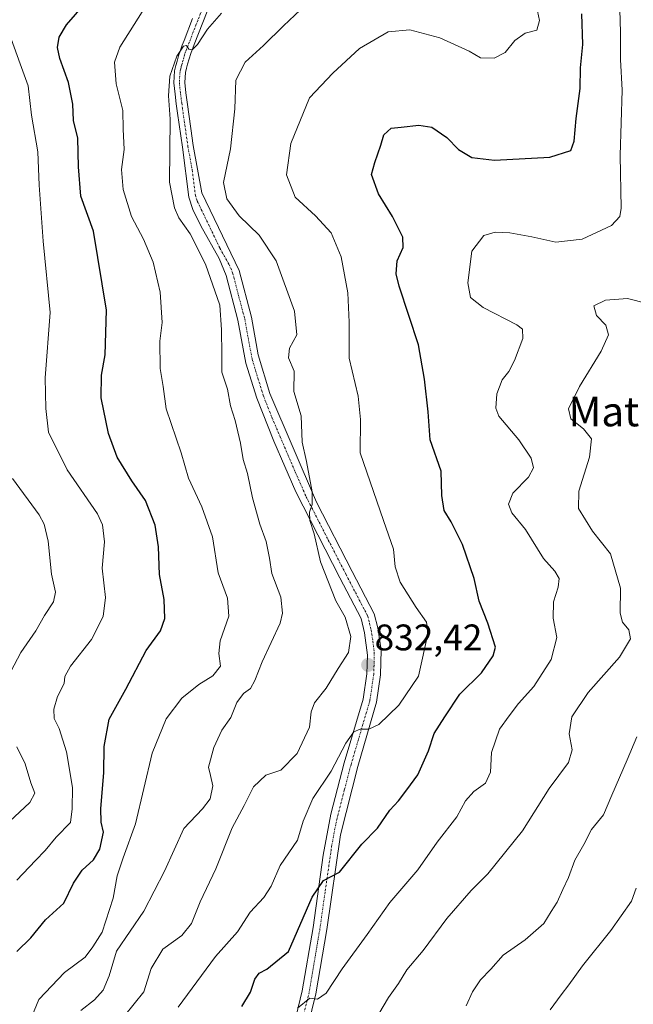
# Model space of a CAD drawing. Units: metres. Extents: x 556357 to 559793, y 4719408 to 4721750.
# Drawn here: x 556726 to 556892, y 4721218 to 4721485 of the extents above; entities that cross this region are included whole.
import ezdxf
from ezdxf.enums import TextEntityAlignment as Align

# ---------------------------------------------------------------- set-up
doc = ezdxf.new("R2010")
doc.units = ezdxf.units.M
doc.header["$MEASUREMENT"] = 0
doc.linetypes.add('TRAZO_Y_PUNTO', pattern=[1, 0.5, -0.25, 0, -0.25])
for name, color, linetype, lineweight in [('Carátula', 7, 'Continuous', 5), ('Curva de nivel maestra', 36, 'Continuous', 30), ('Curva de nivel normal', 36, 'Continuous', 0), ('Pista no pavimentada', 254, 'Continuous', 13), ('Pista no pavimentada Cxs', 254, 'Continuous', 0), ('Pista pavimentada eje', 135, 'TRAZO_Y_PUNTO', 0), ('Punto de cota en terreno', 7, 'Continuous', 0), ('Rótulo de punto de cota en terreno', 19, 'Continuous', 0), ('Texto cartográfico', 19, 'Continuous', 0)]:
    doc.layers.add(name, color=color, linetype=linetype, lineweight=lineweight)
doc.styles.add('Arial', font='txt', dxfattribs={"height": 0.2})

# ---------------------------------------------------------------- blocks, each defined once
blk = doc.blocks.new('*U163')
at = {"layer": 'Curva de nivel normal', "color": 36, "linetype": 'Continuous', "lineweight": 0}
blk.add_polyline3d([(556846.36, 4721217.87, 810), (556848.06, 4721221.67, 810), (556850.25, 4721224.86, 810), (556853, 4721227.78, 810), (556856.33, 4721231.55, 810), (556862.34, 4721235.69, 810), (556867.36, 4721240.1, 810), (556869.35, 4721243.36, 810), (556871, 4721245.88, 810), (556872.47, 4721249.31, 810), (556874.03, 4721252.58, 810), (556875.74, 4721257.3, 810), (556878.18, 4721261.54, 810), (556880.29, 4721265.54, 810), (556883.54, 4721269.54, 810), (556885.75, 4721274.87, 810), (556889.92, 4721284.4, 810), (556892.54, 4721290.65, 810)], dxfattribs=at)
blk = doc.blocks.new('*U164')
at = {"layer": 'Curva de nivel normal', "color": 36, "linetype": 'Continuous', "lineweight": 0}
blk.add_polyline3d([(556869.1, 4721216.74, 805), (556872.08, 4721220.8, 805), (556874.18, 4721223.52, 805), (556877.8, 4721228.67, 805), (556885.51, 4721238.28, 805), (556891.06, 4721246.22, 805), (556892.34, 4721249.72, 805)], dxfattribs=at)
blk = doc.blocks.new('*U167')
at = {"layer": 'Curva de nivel normal', "color": 36, "linetype": 'Continuous', "lineweight": 0}
blk.add_polyline3d([(556820.4, 4721211.73, 815), (556825.34, 4721220.07, 815), (556828.06, 4721223.88, 815), (556830.25, 4721227.55, 815), (556834.71, 4721232.81, 815), (556841.09, 4721241.44, 815), (556847.68, 4721249.07, 815), (556852.24, 4721253.54, 815), (556861.57, 4721265.21, 815), (556868.8, 4721276.7, 815), (556874.03, 4721283.69, 815), (556875, 4721287.16, 815), (556874.2, 4721291.46, 815), (556874.94, 4721296.1, 815), (556879.37, 4721302.62, 815), (556887.84, 4721312.2, 815), (556890.79, 4721317.2, 815), (556890.38, 4721319.58, 815), (556888.64, 4721321.66, 815), (556888.04, 4721324.16, 815), (556888.15, 4721330.94, 815), (556885.38, 4721340.17, 815), (556880.56, 4721346.34, 815), (556876.72, 4721352.48, 815), (556876.8, 4721357.2, 815), (556879.7, 4721366.35, 815), (556880.31, 4721371.3, 815), (556878.15, 4721374.05, 815), (556874.72, 4721376.76, 815), (556874.01, 4721379.48, 815), (556876.98, 4721385.46, 815), (556882.91, 4721395.08, 815), (556884.84, 4721399.46, 815), (556884.14, 4721402.06, 815), (556881.64, 4721404.75, 815), (556880.86, 4721407.35, 815), (556884.05, 4721408.89, 815), (556889.98, 4721409.33, 815), (556895.38, 4721407.95, 815)], dxfattribs=at)
blk = doc.blocks.new('*U170')
at = {"layer": 'Curva de nivel normal', "color": 36, "linetype": 'Continuous', "lineweight": 0}
blk.add_polyline3d([(556768.41, 4721217.46, 830), (556778.55, 4721231.22, 830), (556784.47, 4721237.88, 830), (556787.91, 4721243.21, 830), (556791.59, 4721247.19, 830), (556793.56, 4721250.21, 830), (556795.99, 4721255.82, 830), (556800.7, 4721262.67, 830), (556802.26, 4721267.86, 830), (556804.85, 4721273.94, 830), (556809.79, 4721281.4, 830), (556813.76, 4721288.94, 830), (556815.98, 4721292.02, 830), (556817.63, 4721292.71, 830), (556819.98, 4721292.71, 830), (556822.76, 4721294.01, 830), (556828.15, 4721299.21, 830), (556833.42, 4721307.05, 830), (556836.09, 4721318.86, 830), (556835.66, 4721321.71, 830), (556832.82, 4721325.66, 830), (556828.5, 4721332.55, 830), (556827.18, 4721336.69, 830), (556826.69, 4721341.46, 830), (556823.97, 4721349.18, 830), (556817.7, 4721367.52, 830), (556817.8, 4721376.52, 830), (556817.16, 4721382.85, 830), (556814.69, 4721393.18, 830), (556814.72, 4721402.93, 830), (556814.34, 4721410.84, 830), (556812.56, 4721420.58, 830), (556809.82, 4721427.13, 830), (556805.61, 4721431.65, 830), (556800.04, 4721436.78, 830), (556797.7, 4721442.83, 830), (556798.92, 4721451.23, 830), (556803.97, 4721463.59, 830), (556810.25, 4721470.33, 830), (556817.52, 4721477.01, 830), (556825.28, 4721481.54, 830), (556831.13, 4721482.08, 830), (556839.26, 4721479.86, 830), (556847.14, 4721476.31, 830), (556850.26, 4721474.49, 830), (556853.9, 4721474.33, 830), (556856.92, 4721475.93, 830), (556859.53, 4721479.17, 830), (556862.32, 4721481.17, 830), (556865.49, 4721481.91, 830), (556866.19, 4721484.61, 830), (556865.16, 4721489.58, 830)], dxfattribs=at)
blk = doc.blocks.new('*U171')
at = {"layer": 'Curva de nivel normal', "color": 36, "linetype": 'Continuous', "lineweight": 0}
blk.add_polyline3d([(556724.75, 4721251.88, 855), (556729.82, 4721257.21, 855), (556732.46, 4721259.87, 855), (556735.4, 4721263.54, 855), (556739.24, 4721267.44, 855), (556739.76, 4721271.17, 855), (556739.85, 4721276.94, 855), (556738.16, 4721286.59, 855), (556736.21, 4721292.9, 855), (556734.82, 4721295.62, 855), (556734.73, 4721298.18, 855), (556735.8, 4721301.61, 855), (556737.6, 4721305.1, 855), (556737.72, 4721306.97, 855), (556739.3, 4721309.78, 855), (556745, 4721317.04, 855), (556748.12, 4721323.2, 855), (556748.74, 4721328.4, 855), (556747.88, 4721336.35, 855), (556748.46, 4721343.44, 855), (556747.95, 4721348.04, 855), (556746.58, 4721351, 855), (556738.38, 4721362.95, 855), (556733.36, 4721373.1, 855), (556732.62, 4721379.58, 855), (556732.4, 4721387.85, 855), (556733.77, 4721405.51, 855), (556731.9, 4721424.84, 855), (556730.81, 4721439.97, 855), (556730.42, 4721449.02, 855), (556728.74, 4721458.98, 855), (556727.85, 4721466.89, 855), (556725.62, 4721472.85, 855), (556722.43, 4721481.88, 855)], dxfattribs=at)
blk = doc.blocks.new('*U178')
at = {"layer": 'Curva de nivel normal', "color": 36, "linetype": 'Continuous', "lineweight": 0}
blk.add_polyline3d([(556800.75, 4721217.17, 820), (556804.04, 4721219.89, 820), (556806.09, 4721219.61, 820), (556808.42, 4721221.31, 820), (556812.76, 4721227.86, 820), (556819.57, 4721237.18, 820), (556825.68, 4721245.8, 820), (556833.24, 4721254.64, 820), (556838.53, 4721262.12, 820), (556843.85, 4721268.97, 820), (556846.19, 4721273.3, 820), (556848.41, 4721275.84, 820), (556851.6, 4721278.13, 820), (556852.9, 4721281.12, 820), (556853.17, 4721286.42, 820), (556855.33, 4721292.76, 820), (556857.96, 4721296.36, 820), (556860.5, 4721299.66, 820), (556864.65, 4721304.29, 820), (556869.37, 4721311.58, 820), (556870.93, 4721317.54, 820), (556869.92, 4721322.81, 820), (556870.02, 4721327.23, 820), (556871.26, 4721331.14, 820), (556871.48, 4721333.53, 820), (556870.33, 4721335.53, 820), (556867.26, 4721338.93, 820), (556862.37, 4721346.82, 820), (556858.74, 4721351.32, 820), (556857.83, 4721353.65, 820), (556859.02, 4721356.64, 820), (556863.19, 4721360.97, 820), (556864.54, 4721363.52, 820), (556863.95, 4721366.07, 820), (556860.63, 4721371.07, 820), (556855.15, 4721377.48, 820), (556854.42, 4721379.63, 820), (556854.63, 4721383.47, 820), (556856.11, 4721387.26, 820), (556857.93, 4721389.52, 820), (556859.44, 4721392.52, 820), (556861.72, 4721398.51, 820), (556861.6, 4721401, 820), (556860.08, 4721402.18, 820), (556850.99, 4721406.84, 820), (556847.53, 4721409.6, 820), (556846.84, 4721413.52, 820), (556847.87, 4721422.14, 820), (556851.13, 4721426.35, 820), (556854.23, 4721427.29, 820), (556858.18, 4721427.06, 820), (556864.12, 4721426.04, 820), (556870.66, 4721424.54, 820), (556877.78, 4721425.38, 820), (556885.68, 4721429.04, 820), (556887.97, 4721431.49, 820), (556888.26, 4721433.76, 820), (556888, 4721447.98, 820), (556888.54, 4721465.67, 820), (556888.09, 4721474.01, 820), (556888.11, 4721481.3, 820), (556887.98, 4721487.53, 820)], dxfattribs=at)
blk = doc.blocks.new('*U182')
at = {"layer": 'Curva de nivel normal', "color": 36, "linetype": 'Continuous', "lineweight": 0}
blk.add_polyline3d([(556753.92, 4721215.13, 835), (556759.1, 4721221.64, 835), (556761.06, 4721227.91, 835), (556764.3, 4721233.22, 835), (556769.38, 4721236.86, 835), (556772.05, 4721240.13, 835), (556774.34, 4721245.97, 835), (556778.61, 4721254.9, 835), (556783.04, 4721266.02, 835), (556786.26, 4721272.09, 835), (556788.78, 4721277.15, 835), (556792.17, 4721280.32, 835), (556796.2, 4721281.62, 835), (556800.59, 4721286.19, 835), (556803.96, 4721293.31, 835), (556804.38, 4721297.39, 835), (556805.29, 4721299.88, 835), (556808.46, 4721303.86, 835), (556811.72, 4721309.2, 835), (556814.55, 4721313.53, 835), (556815.11, 4721317.83, 835), (556813.62, 4721323.06, 835), (556811.06, 4721327.5, 835), (556806.9, 4721338.05, 835), (556805.23, 4721345.57, 835), (556804.04, 4721349.18, 835), (556803.97, 4721351.47, 835), (556804.68, 4721353.52, 835), (556804.64, 4721357.01, 835), (556803.12, 4721365.15, 835), (556802, 4721370.4, 835), (556801.7, 4721377.54, 835), (556799.74, 4721384.17, 835), (556799.81, 4721389.63, 835), (556798.28, 4721393.26, 835), (556798.57, 4721395.85, 835), (556800.56, 4721399.51, 835), (556799.88, 4721405.9, 835), (556794.94, 4721419.54, 835), (556790.36, 4721426.44, 835), (556784.96, 4721431.71, 835), (556781.56, 4721436.3, 835), (556780.72, 4721440.68, 835), (556782.54, 4721449.81, 835), (556783.71, 4721460.66, 835), (556784.03, 4721468.4, 835), (556786.57, 4721473.28, 835), (556791.52, 4721477.8, 835), (556796.93, 4721483.15, 835), (556801.51, 4721487.45, 835)], dxfattribs=at)
blk = doc.blocks.new('*U186')
at = {"layer": 'Curva de nivel normal', "color": 36, "linetype": 'Continuous', "lineweight": 0}
blk.add_polyline3d([(556727.54, 4721211.88, 845), (556730.74, 4721219.55, 845), (556737.65, 4721226.84, 845), (556743.22, 4721231.06, 845), (556745.31, 4721233.84, 845), (556747.85, 4721237.76, 845), (556750.84, 4721247, 845), (556751.9, 4721253.02, 845), (556753.49, 4721257.94, 845), (556756.82, 4721267.15, 845), (556761.39, 4721286.28, 845), (556765.18, 4721295.54, 845), (556769.44, 4721301.13, 845), (556773.98, 4721304.87, 845), (556777.82, 4721307.21, 845), (556779.84, 4721309.8, 845), (556779.38, 4721313.2, 845), (556779.77, 4721316.65, 845), (556782.1, 4721323.36, 845), (556781.79, 4721328.22, 845), (556779.27, 4721335.05, 845), (556777.66, 4721344.83, 845), (556774.86, 4721352.92, 845), (556771.17, 4721360.71, 845), (556769.18, 4721367.54, 845), (556765.13, 4721379.44, 845), (556764.36, 4721385.5, 845), (556763.5, 4721390.4, 845), (556763.49, 4721397.72, 845), (556764.05, 4721402.8, 845), (556763.57, 4721411.03, 845), (556761.69, 4721419.13, 845), (556759.06, 4721425.42, 845), (556755.8, 4721431.5, 845), (556753.51, 4721438.86, 845), (556753.04, 4721444.26, 845), (556753.76, 4721449.61, 845), (556753.53, 4721455.17, 845), (556753.45, 4721460.17, 845), (556751.61, 4721467.46, 845), (556751.2, 4721473.29, 845), (556752.59, 4721477.34, 845), (556762.59, 4721493.12, 845)], dxfattribs=at)
blk = doc.blocks.new('*U190')
at = {"layer": 'Curva de nivel normal', "color": 36, "linetype": 'Continuous', "lineweight": 0}
blk.add_polyline3d([(556742.11, 4721216.58, 840), (556745.78, 4721219.43, 840), (556748.1, 4721222.06, 840), (556749.72, 4721225.93, 840), (556751.71, 4721232.6, 840), (556759.16, 4721243.44, 840), (556764.67, 4721254.26, 840), (556769.9, 4721265.87, 840), (556775.03, 4721271.21, 840), (556777.05, 4721273.87, 840), (556777.78, 4721277.38, 840), (556777.12, 4721280.22, 840), (556776.6, 4721282.47, 840), (556778.1, 4721287.8, 840), (556780.25, 4721292.48, 840), (556782.69, 4721295.89, 840), (556784.25, 4721299.91, 840), (556786.1, 4721302.36, 840), (556787.95, 4721303.78, 840), (556789.16, 4721305.87, 840), (556791.14, 4721310.99, 840), (556795.97, 4721321.39, 840), (556796.67, 4721324.13, 840), (556796.19, 4721328.44, 840), (556793.78, 4721334.83, 840), (556793.13, 4721339.05, 840), (556792.21, 4721343.56, 840), (556790.5, 4721348.24, 840), (556788.52, 4721355.38, 840), (556787.17, 4721361.95, 840), (556785.96, 4721365.71, 840), (556785.3, 4721370.13, 840), (556783.82, 4721376.33, 840), (556782.58, 4721380.22, 840), (556781.75, 4721384.8, 840), (556780.2, 4721389.41, 840), (556780.2, 4721394.16, 840), (556780.16, 4721400.86, 840), (556779.73, 4721407.54, 840), (556775.84, 4721418.61, 840), (556771.68, 4721426.84, 840), (556768.63, 4721431.18, 840), (556767.46, 4721433.84, 840), (556766.03, 4721440.84, 840), (556766.29, 4721457.84, 840), (556765.77, 4721464.17, 840), (556766.18, 4721469.5, 840), (556768.06, 4721474.92, 840), (556769.86, 4721477.61, 840), (556770.64, 4721477.79, 840), (556771.26, 4721476.81, 840), (556772.17, 4721476.64, 840), (556773.66, 4721478.11, 840), (556776.32, 4721482.24, 840), (556780.1, 4721486.55, 840)], dxfattribs=at)
blk = doc.blocks.new('*U197')
at = {"layer": 'Curva de nivel normal', "color": 36, "linetype": 'Continuous', "lineweight": 0}
for points in [[(556722.72, 4721267.78, 860), (556728.3, 4721272.84, 860), (556729.6, 4721275.39, 860), (556728.57, 4721278.17, 860), (556727.02, 4721283.32, 860), (556724.75, 4721287.99, 860)], [(556721.29, 4721304.94, 860), (556725.87, 4721313.48, 860), (556729.86, 4721319.34, 860), (556732.27, 4721323.53, 860), (556734.71, 4721327.2, 860), (556735.25, 4721329.86, 860), (556734.12, 4721334.72, 860), (556733.21, 4721343.62, 860), (556732.19, 4721348.22, 860), (556730.81, 4721350.73, 860), (556723.56, 4721360.59, 860)]]:
    blk.add_polyline3d(points, dxfattribs=at)
blk = doc.blocks.new('*U201')
at = {"layer": 'Curva de nivel maestra', "color": 36, "linetype": 'Continuous', "lineweight": 30}
blk.add_polyline3d([(556785.65, 4721217.68, 825), (556787.95, 4721221.54, 825), (556789.17, 4721225.08, 825), (556790.36, 4721226.7, 825), (556792.43, 4721227.78, 825), (556798.23, 4721232.58, 825), (556804.66, 4721247.26, 825), (556807.7, 4721251.76, 825), (556812.09, 4721254, 825), (556818.15, 4721261.57, 825), (556822.36, 4721265.98, 825), (556825.69, 4721270.78, 825), (556828.06, 4721273.3, 825), (556830.28, 4721276.33, 825), (556833.26, 4721280.34, 825), (556836.19, 4721286.87, 825), (556837.66, 4721291.54, 825), (556840.61, 4721296.03, 825), (556844.63, 4721302.17, 825), (556850.52, 4721307.96, 825), (556853.63, 4721312.55, 825), (556854.26, 4721314.91, 825), (556852.2, 4721321.4, 825), (556849.91, 4721327.35, 825), (556848.52, 4721333.53, 825), (556845.34, 4721342.7, 825), (556842.3, 4721348.88, 825), (556840.38, 4721351.93, 825), (556839.74, 4721355.97, 825), (556839.63, 4721362.59, 825), (556836.62, 4721371.03, 825), (556836.1, 4721378.61, 825), (556835.06, 4721387.49, 825), (556833.48, 4721396.8, 825), (556828.21, 4721412.64, 825), (556827.43, 4721415.99, 825), (556827.72, 4721419.51, 825), (556829.28, 4721423.12, 825), (556829.19, 4721425.94, 825), (556826.4, 4721431.49, 825), (556822.67, 4721437.68, 825), (556820.69, 4721442.88, 825), (556821.59, 4721446.17, 825), (556823.27, 4721450.83, 825), (556824.04, 4721453.58, 825), (556826.01, 4721455.45, 825), (556828.76, 4721455.65, 825), (556833.53, 4721456.27, 825), (556837.1, 4721455.68, 825), (556841.14, 4721452.88, 825), (556844.25, 4721449.61, 825), (556847.9, 4721447.44, 825), (556854.06, 4721446.76, 825), (556868.97, 4721447.56, 825), (556874.67, 4721449.41, 825), (556875.62, 4721451.91, 825), (556876.13, 4721458.02, 825), (556877.21, 4721466.17, 825), (556877.33, 4721471.75, 825), (556877.93, 4721478.05, 825), (556877.64, 4721486.36, 825)], dxfattribs=at)
blk = doc.blocks.new('*U204')
at = {"layer": 'Curva de nivel maestra', "color": 36, "linetype": 'Continuous', "lineweight": 30}
blk.add_polyline3d([(556724.74, 4721232.55, 850), (556728.5, 4721236.22, 850), (556732.48, 4721241.16, 850), (556737.44, 4721245.62, 850), (556740.11, 4721251.06, 850), (556742.4, 4721254.6, 850), (556745.46, 4721257.38, 850), (556747.19, 4721260.21, 850), (556748.18, 4721264.87, 850), (556747.61, 4721267.54, 850), (556747.47, 4721271.29, 850), (556748.32, 4721280.9, 850), (556748.42, 4721288.04, 850), (556749.71, 4721295.4, 850), (556754.24, 4721303.56, 850), (556759.77, 4721314.04, 850), (556763.64, 4721319.32, 850), (556764.77, 4721322.7, 850), (556764.6, 4721327.8, 850), (556763.34, 4721334.63, 850), (556763.1, 4721342.13, 850), (556762.15, 4721348, 850), (556759.57, 4721354.6, 850), (556755.86, 4721359.94, 850), (556751.9, 4721366.39, 850), (556749.53, 4721372.74, 850), (556747.6, 4721382.43, 850), (556747.65, 4721388.57, 850), (556748.62, 4721394.04, 850), (556749.06, 4721406.14, 850), (556745.49, 4721427.51, 850), (556742.08, 4721437.05, 850), (556741.46, 4721444.93, 850), (556741.25, 4721452.7, 850), (556740.04, 4721457.52, 850), (556739.93, 4721461.91, 850), (556738.74, 4721467.8, 850), (556736.35, 4721474.25, 850), (556735.8, 4721477.3, 850), (556736.23, 4721480.08, 850), (556738.16, 4721483.38, 850), (556743.08, 4721488.96, 850)], dxfattribs=at)
blk = doc.blocks.new('5PATER')
at = {"layer": 'Carátula', "linetype": 'Continuous', "lineweight": 5}
h = blk.add_hatch(color=250, dxfattribs=at)
edge = h.paths.add_edge_path()
edge.add_ellipse((0, 0.01), major_axis=(-1.33, -1.34), ratio=0.999422, start_angle=0, end_angle=360)
blk = doc.blocks.new('*U210')
at = {"layer": 'Pista no pavimentada Cxs', "color": 254, "linetype": 'Continuous', "lineweight": 0}
for points in [[(556777.4, 4721489.97, 840.68), (556775.09, 4721484.02, 840.17), (556772.78, 4721478.08, 839.62), (556771.8, 4721475.6, 839.52), (556771.36, 4721474.18, 839.47), (556770.97, 4721472.73, 839.36), (556770.66, 4721471.62, 839.3), (556770.38, 4721470.49, 839.23), (556770.21, 4721467.74, 839.12), (556770.51, 4721464.97, 839.33), (556770.84, 4721462.43, 839.42), (556771.85, 4721455.29, 838.92), (556772.51, 4721450.7, 838.48), (556774.84, 4721437.91, 837.69), (556784.92, 4721416.87, 837.9), (556788.24, 4721404.23, 837.76), (556790.08, 4721394.07, 837.1), (556793.24, 4721383.59, 836.44), (556805.88, 4721354.15, 834.78), (556815.52, 4721335.43, 833.46), (556821.48, 4721323.99, 833.13), (556822.44, 4721320.15, 832.85), (556823.32, 4721314.15, 832.47), (556823.2, 4721307.43, 831.82), (556822.12, 4721300.07, 830.91), (556817, 4721282.63, 828.63), (556812.36, 4721264.15, 826.18), (556808.64, 4721238.47, 822.87), (556805.68, 4721221.11, 820.17), (556800.36, 4721199.35, 817.13)], [(556796.71, 4721200.18, 817.29), (556802.01, 4721221.87, 820.39), (556804.94, 4721239.05, 823.47), (556807.65, 4721258.67, 826.4), (556809.71, 4721269.73, 827.47), (556813.38, 4721283.61, 829.15), (556818.45, 4721300.87, 831.15), (556819.46, 4721307.73, 832.16), (556819.63, 4721312.73, 832.74), (556818.87, 4721318.85, 833.14), (556817.95, 4721322.65, 833.19), (556812.19, 4721333.7, 833.74), (556800.28, 4721357.01, 835.82), (556794.26, 4721370.7, 836.55), (556789.72, 4721382.3, 837.23), (556786.75, 4721391.85, 837.23), (556784.58, 4721403.42, 838.37), (556781.39, 4721415.57, 838.24), (556779.48, 4721420.18, 838.68), (556774.52, 4721428.95, 838.87), (556772.34, 4721433.44, 838.4), (556771.27, 4721436.7, 838.53), (556769.58, 4721450.28, 838.96), (556768.26, 4721459.47, 839.64), (556767.91, 4721462.03, 839.55), (556767.57, 4721464.62, 839.48), (556767.24, 4721467.67, 839.53), (556767.44, 4721470.94, 839.7), (556767.79, 4721472.38, 839.77), (556768.12, 4721473.52, 839.82), (556768.51, 4721475, 839.98), (556769.01, 4721476.58, 840.13), (556769.53, 4721477.92, 840.23), (556770.02, 4721479.16, 840.3), (556772.33, 4721485.1, 840.45)]]:
    blk.add_polyline3d(points, dxfattribs=at)

msp = doc.modelspace()

# ---------------------------------------------------------------- linework, layer by layer
at = {"layer": 'Pista no pavimentada', "color": 254, "linetype": 'Continuous', "lineweight": 13}
for points in [[(556777.4, 4721489.97, 840.68), (556775.09, 4721484.02, 840.17), (556772.78, 4721478.08, 839.62), (556771.8, 4721475.6, 839.52), (556771.36, 4721474.18, 839.47), (556770.97, 4721472.73, 839.36), (556770.66, 4721471.62, 839.3), (556770.38, 4721470.49, 839.23), (556770.21, 4721467.74, 839.12), (556770.51, 4721464.97, 839.33), (556770.84, 4721462.43, 839.42), (556771.85, 4721455.29, 838.92), (556772.51, 4721450.7, 838.48), (556774.84, 4721437.91, 837.69), (556784.92, 4721416.87, 837.9), (556788.24, 4721404.23, 837.76), (556790.08, 4721394.07, 837.1), (556793.24, 4721383.59, 836.44), (556805.88, 4721354.15, 834.78), (556815.52, 4721335.43, 833.46), (556821.48, 4721323.99, 833.13), (556822.44, 4721320.15, 832.85), (556823.32, 4721314.15, 832.47), (556823.2, 4721307.43, 831.82), (556822.12, 4721300.07, 830.91), (556817, 4721282.63, 828.63), (556812.36, 4721264.15, 826.18), (556808.64, 4721238.47, 822.87), (556805.68, 4721221.11, 820.17), (556800.36, 4721199.35, 817.13)], [(556796.71, 4721200.18, 817.29), (556802.01, 4721221.87, 820.39), (556804.94, 4721239.05, 823.47), (556807.65, 4721258.67, 826.4), (556809.71, 4721269.73, 827.47), (556813.38, 4721283.61, 829.15), (556818.45, 4721300.87, 831.15), (556819.46, 4721307.73, 832.16), (556819.63, 4721312.73, 832.74), (556818.87, 4721318.85, 833.14), (556817.95, 4721322.65, 833.19), (556812.19, 4721333.7, 833.74), (556800.28, 4721357.01, 835.82), (556794.26, 4721370.7, 836.55), (556789.72, 4721382.3, 837.23), (556786.75, 4721391.85, 837.23), (556784.58, 4721403.42, 838.37), (556781.39, 4721415.57, 838.24), (556779.48, 4721420.18, 838.68), (556774.52, 4721428.95, 838.87), (556772.34, 4721433.44, 838.4), (556771.27, 4721436.7, 838.53), (556769.58, 4721450.28, 838.96), (556768.26, 4721459.47, 839.64), (556767.91, 4721462.03, 839.55), (556767.57, 4721464.62, 839.48), (556767.24, 4721467.67, 839.53), (556767.44, 4721470.94, 839.7), (556767.79, 4721472.38, 839.77), (556768.12, 4721473.52, 839.82), (556768.51, 4721475, 839.98), (556769.01, 4721476.58, 840.13), (556769.53, 4721477.92, 840.23), (556770.02, 4721479.16, 840.3), (556772.33, 4721485.1, 840.45)]]:
    msp.add_polyline3d(points, dxfattribs=at)
at = {"layer": 'Pista pavimentada eje', "color": 135, "linetype": 'TRAZO_Y_PUNTO', "lineweight": 0}
msp.add_polyline3d([(556774.87, 4721487.54, 840.6), (556773.71, 4721484.56, 840.32), (556771.4, 4721478.62, 839.99), (556770.67, 4721476.76, 839.89), (556770.41, 4721476.09, 839.85), (556770.16, 4721475.3, 839.78), (556769.94, 4721474.59, 839.72), (556769.74, 4721473.85, 839.65), (556769.55, 4721473.13, 839.59), (556769.39, 4721472.57, 839.56), (556769.23, 4721472, 839.54), (556769.09, 4721471.44, 839.5), (556768.91, 4721470.72, 839.47), (556768.73, 4721467.71, 839.33), (556769.04, 4721464.8, 839.41), (556769.38, 4721462.23, 839.48), (556769.56, 4721460.96, 839.48), (556769.73, 4721459.68, 839.47), (556770.06, 4721457.38, 839.36), (556771.05, 4721450.49, 838.82), (556772.21, 4721444.1, 838.46), (556773.06, 4721437.31, 838.11), (556773.59, 4721435.68, 838.05), (556774.68, 4721433.43, 837.94), (556779.72, 4721422.91, 838.4), (556782.2, 4721418.53, 838.03), (556783.16, 4721416.22, 838.05), (556786.41, 4721403.83, 837.82), (556787.33, 4721398.75, 837.49), (556788.42, 4721392.96, 837.19), (556790, 4721387.72, 837.11), (556791.48, 4721382.95, 836.81), (556793.75, 4721377.15, 836.59), (556800.07, 4721362.43, 835.71), (556803.08, 4721355.58, 835.08), (556809.04, 4721343.93, 834.18), (556813.86, 4721334.57, 833.64), (556819.72, 4721323.32, 833.17), (556820.2, 4721321.4, 833.1), (556820.66, 4721319.5, 832.98), (556821.1, 4721316.5, 832.74), (556821.48, 4721313.44, 832.44), (556821.42, 4721310.08, 832.12), (556821.33, 4721307.58, 831.87), (556820.29, 4721300.47, 831.04), (556815.19, 4721283.12, 828.85), (556813.36, 4721276.18, 827.78), (556811.04, 4721266.94, 826.66), (556810.01, 4721261.41, 826.24), (556808.15, 4721248.57, 824.53), (556806.79, 4721238.76, 822.93), (556803.85, 4721221.49, 820.27), (556798.54, 4721199.77, 817.19)], dxfattribs=at)

# ---------------------------------------------------------------- block references
at = {"layer": 'Curva de nivel maestra', "color": 36, "linetype": 'Continuous', "lineweight": 30}
for name in ['*U204', '*U201']:
    msp.add_blockref(name, (0, 0), dxfattribs=at)
at = {"layer": 'Curva de nivel normal', "color": 36, "linetype": 'Continuous', "lineweight": 0}
for name in ['*U197', '*U171', '*U186', '*U190', '*U182', '*U170', '*U178', '*U167', '*U163', '*U164']:
    msp.add_blockref(name, (0, 0), dxfattribs=at)
at = {"layer": 'Pista no pavimentada Cxs', "color": 254, "linetype": 'Continuous', "lineweight": 0}
msp.add_blockref('*U210', (0, 0), dxfattribs=at)
at = {"layer": 'Punto de cota en terreno', "linetype": 'Continuous', "lineweight": 0}
msp.add_blockref('5PATER', (556819.81, 4721310.12, 832.42), dxfattribs=at)

# ---------------------------------------------------------------- texts
at = {"layer": 'Rótulo de punto de cota en terreno', "color": 19, "linetype": 'Continuous', "lineweight": 0, "style": 'Arial'}
msp.add_text('832,42', height=7, dxfattribs=at).set_placement((556821.57, 4721311.88), align=Align.BOTTOM_LEFT)
at = {"layer": 'Texto cartográfico', "color": 19, "linetype": 'Continuous', "lineweight": 0, "style": 'Arial'}
msp.add_text('Mataverde', height=8, dxfattribs=at).set_placement((556901.1, 4721378.71), align=Align.MIDDLE_CENTER)

doc.saveas('drawing.dxf')
